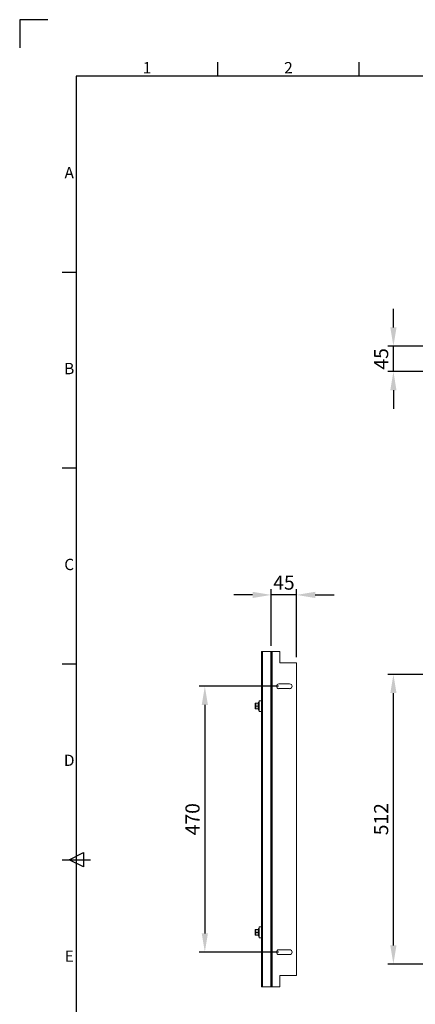
# Model space of a CAD drawing. Units: millimetres. Extents: x 63 to 4384, y 73 to 3148.
# Drawn here: x 184 to 884, y 1407 to 3148 of the extents above; entities that cross this region are included whole.
import ezdxf
from ezdxf.enums import TextEntityAlignment as Align

# ---------------------------------------------------------------- set-up
doc = ezdxf.new("R2010")
doc.units = ezdxf.units.MM
doc.header["$LTSCALE"] = 2
doc.header["$PDSIZE"] = -1
doc.layers.add('Dimensions', color=7, linetype='Continuous')
doc.layers.add('Title Block', color=7, linetype='Continuous')
doc.styles.add('ISO Proportional', font='ARIALN.TTF', dxfattribs={"width": 0.8})
doc.styles.get("Standard").update_dxf_attribs({"font": 'romans.shx', "width": 0.8})
doc.dimstyles.new('SLDDIMSTYLE2', dxfattribs={"dimscale": 10, "dimtxt": 2.5, "dimasz": 3.302, "dimexe": 1, "dimexo": 1, "dimgap": 0.926042, "dimtad": 1, "dimdec": 0, "dimrnd": 1e-09, "dimzin": 12, "dimdsep": 46, "dimtxsty": 'Standard', "dimcen": 2, "dimadec": 0, "dimazin": 3, "dimtfac": 1, "dimtdec": 0, "dimtmove": 0, "dimatfit": 0, "dimfxl": 1, "dimfrac": 2, "dimtolj": 1, "dimtzin": 12, "dimarcsym": 0})

# ---------------------------------------------------------------- blocks, each defined once
blk = doc.blocks.new('ISO A1 title block')
at = {"layer": 'Title Block'}
for p, q in [((10, 594), (0, 594)), ((0, 594), (0, 584)), ((70, 574), (70, 579)), ((120, 574), (120, 579)), ((820, 574), (20, 574)), ((20, 574), (20, 20)), ((15, 504.75), (20, 504.75)), ((15, 435.5), (20, 435.5)), ((15, 366.25), (20, 366.25)), ((17.5, 297), (22.5, 299.5)), ((22.5, 299.5), (22.5, 294.5)), ((15, 297), (25, 297)), ((22.5, 294.5), (17.5, 297))]:
    blk.add_line(p, q, dxfattribs=at)
at = {"layer": 'Title Block', "style": 'ISO Proportional'}
for s, p in [('1', (45, 576.5)), ('2', (95, 576.5)), ('A', (17.5, 539.375)), ('B', (17.5, 470.125)), ('C', (17.5, 400.875)), ('D', (17.5, 331.625)), ('E', (17.5, 262.375))]:
    blk.add_text(s, height=4, dxfattribs=at).set_placement(p, align=Align.MIDDLE)
at = {"layer": 'Title Block', "style": 'ISO Proportional', "flags": 8}
for tag, p in [('FILENAME', (747, 43)), ('DATE', (772, 43)), ('SCALE', (802, 43)), ('EDITION', (787, 23)), ('SHEET', (802, 23))]:
    blk.add_attdef(tag, text='', height=2.5, dxfattribs=at).set_placement(p, align=Align.MIDDLE_LEFT)
blk.add_attdef('DRAWING_NUMBER', text='', height=3, dxfattribs=at).set_placement((755, 25), align=Align.MIDDLE)
blk = doc.blocks.new('*D4')
at = {"layer": 'Defpoints', "color": 0, "transparency": 16777216}
for p in [(844.9, 1990.2), (982, 1990.2), (982, 1478.2)]:
    blk.add_point(p, dxfattribs=at)
at = {"layer": 'Dimensions', "color": 0, "lineweight": -2, "transparency": 16777216}
for p, q in [((972, 1990.2), (834.9, 1990.2)), ((844.9, 1511.2), (844.9, 1957.2)), ((972, 1478.2), (834.9, 1478.2))]:
    blk.add_line(p, q, dxfattribs=at)
at = {"layer": 'Dimensions', "color": 0, "transparency": 16777216}
for points in [[(839.4, 1957.2), (850.4, 1957.2), (844.9, 1990.2)], [(839.4, 1511.2), (850.4, 1511.2), (844.9, 1478.2)]]:
    blk.add_solid(points, dxfattribs=at)
at = {"layer": 'Dimensions', "color": 0, "transparency": 16777216, "insert": (823.2, 1734.2), "char_height": 25, "attachment_point": 5, "rotation": 90}
blk.add_mtext('\\A1;512', dxfattribs=at)
blk = doc.blocks.new('*D7')
at = {"layer": 'Defpoints', "color": 0, "transparency": 16777216}
for p in [(844.9, 2570.5), (948.2, 2570.5), (944.9, 2525.5)]:
    blk.add_point(p, dxfattribs=at)
at = {"layer": 'Dimensions', "color": 0, "lineweight": -2, "transparency": 16777216}
for p, q in [((844.9, 2603.5), (844.9, 2636.5)), ((938.2, 2570.5), (834.9, 2570.5)), ((844.9, 2525.5), (844.9, 2570.5)), ((934.9, 2525.5), (834.9, 2525.5)), ((844.9, 2492.4), (844.9, 2459.4))]:
    blk.add_line(p, q, dxfattribs=at)
at = {"layer": 'Dimensions', "color": 0, "transparency": 16777216}
for points in [[(839.4, 2603.5), (850.4, 2603.5), (844.9, 2570.5)], [(839.4, 2492.4), (850.4, 2492.4), (844.9, 2525.5)]]:
    blk.add_solid(points, dxfattribs=at)
at = {"layer": 'Dimensions', "color": 0, "transparency": 16777216, "insert": (823.2, 2548), "char_height": 25, "attachment_point": 5, "rotation": 90}
blk.add_mtext('\\A1;45', dxfattribs=at)
blk = doc.blocks.new('*D11')
at = {"layer": 'Defpoints', "color": 0, "transparency": 16777216}
for p in [(652, 1969.2), (511.6, 1499.2), (652, 1499.2)]:
    blk.add_point(p, dxfattribs=at)
at = {"layer": 'Dimensions', "color": 0, "lineweight": -2, "transparency": 16777216}
for p, q in [((642, 1969.2), (501.6, 1969.2)), ((511.6, 1936.2), (511.6, 1532.2)), ((642, 1499.2), (501.6, 1499.2))]:
    blk.add_line(p, q, dxfattribs=at)
at = {"layer": 'Dimensions', "color": 0, "transparency": 16777216}
for points in [[(506.1, 1936.2), (517.1, 1936.2), (511.6, 1969.2)], [(506.1, 1532.2), (517.1, 1532.2), (511.6, 1499.2)]]:
    blk.add_solid(points, dxfattribs=at)
at = {"layer": 'Dimensions', "color": 0, "transparency": 16777216, "insert": (489.8, 1734.2), "char_height": 25, "attachment_point": 5, "rotation": 90}
blk.add_mtext('\\A1;470', dxfattribs=at)
blk = doc.blocks.new('*D13')
at = {"layer": 'Defpoints', "color": 0, "transparency": 16777216}
for p in [(628.9, 2130.7), (628.9, 2030.7), (673.9, 2010.7)]:
    blk.add_point(p, dxfattribs=at)
at = {"layer": 'Dimensions', "color": 0, "lineweight": -2, "transparency": 16777216}
for p, q in [((595.9, 2130.7), (562.9, 2130.7)), ((628.9, 2040.7), (628.9, 2140.7)), ((673.9, 2130.7), (628.9, 2130.7)), ((673.9, 2020.7), (673.9, 2140.7)), ((706.9, 2130.7), (739.9, 2130.7))]:
    blk.add_line(p, q, dxfattribs=at)
at = {"layer": 'Dimensions', "color": 0, "transparency": 16777216}
for points in [[(595.9, 2136.2), (595.9, 2125.2), (628.9, 2130.7)], [(706.9, 2136.2), (706.9, 2125.2), (673.9, 2130.7)]]:
    blk.add_solid(points, dxfattribs=at)
at = {"layer": 'Dimensions', "color": 0, "transparency": 16777216, "insert": (651.4, 2152.5), "char_height": 25, "attachment_point": 5}
blk.add_mtext('\\A1;45', dxfattribs=at)

msp = doc.modelspace()

# ---------------------------------------------------------------- linework, layer by layer
at = {"color": 7, "linetype": 'Continuous', "lineweight": 18}
for p, q in [((611.6, 2030.7), (611.6, 1437.7)), ((611.6, 2030.7), (613.4, 2030.7)), ((613.4, 2030.7), (613.4, 1437.7)), ((613.4, 2030.7), (628.3, 2030.7)), ((628.3, 2030.7), (628.3, 1437.7)), ((628.3, 2030.7), (628.9, 2030.7)), ((628.9, 1437.7), (628.9, 2030.7)), ((628.9, 2030.7), (630.7, 2030.7)), ((630.7, 2030.7), (630.7, 1437.7)), ((630.7, 2030.7), (643.9, 2030.7)), ((643.9, 2030.7), (643.9, 2010.7)), ((643.9, 2010.7), (673.9, 2010.7)), ((673.9, 2010.7), (673.9, 1457.7)), ((661.5, 1973.5), (642.5, 1973.5)), ((642.5, 1965), (661.5, 1965)), ((600.6, 1929.6), (600.6, 1938.8)), ((601.1, 1939.1), (601.1, 1929.3)), ((601.1, 1939.1), (601.6, 1939.1)), ((601.6, 1939.2), (601.6, 1939.1)), ((601.6, 1939.1), (601.6, 1936.7)), ((601.6, 1936.7), (601.6, 1931.7)), ((605.9, 1939.2), (602.2, 1939.2)), ((605.9, 1934.2), (602.2, 1934.2)), ((606.5, 1940.9), (606, 1939.5)), ((606, 1939.4), (606, 1939.4)), ((606.5, 1927.5), (606.5, 1940.9)), ((611.6, 1943.7), (607.6, 1943.7)), ((607.6, 1943.7), (607.6, 1924.7)), ((601.1, 1929.3), (601.6, 1929.3)), ((601.6, 1931.7), (601.6, 1929.3)), ((601.6, 1929.3), (601.6, 1929.2)), ((605.9, 1929.2), (602.2, 1929.2)), ((606, 1929), (606.5, 1927.5)), ((606, 1929), (606, 1929)), ((607.6, 1924.7), (611.6, 1924.7)), ((600.6, 1529.6), (600.6, 1538.8)), ((601.1, 1539.1), (601.1, 1529.3)), ((601.1, 1539.1), (601.6, 1539.1)), ((601.6, 1539.2), (601.6, 1539.1)), ((601.6, 1539.1), (601.6, 1536.7)), ((601.6, 1536.7), (601.6, 1531.7)), ((605.9, 1539.2), (602.2, 1539.2)), ((605.9, 1534.2), (602.2, 1534.2)), ((606.5, 1540.9), (606, 1539.5)), ((606, 1539.4), (606, 1539.4)), ((606.5, 1527.5), (606.5, 1540.9)), ((611.6, 1543.7), (607.6, 1543.7)), ((607.6, 1543.7), (607.6, 1524.7)), ((601.1, 1529.3), (601.6, 1529.3)), ((601.6, 1531.7), (601.6, 1529.3)), ((601.6, 1529.3), (601.6, 1529.2)), ((605.9, 1529.2), (602.2, 1529.2)), ((606, 1529), (606.5, 1527.5)), ((606, 1529), (606, 1529)), ((607.6, 1524.7), (611.6, 1524.7)), ((661.5, 1503.5), (642.5, 1503.5)), ((642.5, 1495), (661.5, 1495)), ((643.9, 1457.7), (673.9, 1457.7)), ((643.9, 1437.7), (643.9, 1457.7)), ((611.6, 1437.7), (613.4, 1437.7)), ((613.4, 1437.7), (628.3, 1437.7)), ((628.3, 1437.7), (628.9, 1437.7)), ((630.7, 1437.7), (628.9, 1437.7)), ((643.9, 1437.7), (630.7, 1437.7))]:
    msp.add_line(p, q, dxfattribs=at)
for centre, radius, start, end in [((642.5, 1969.2), 4.25, 90, 270), ((661.5, 1969.2), 4.25, 270, 90), ((605.6, 1939.6), 0.36, 277.1402, 342.3334), ((607, 1940.7), 0.567, 0, 160), ((605.6, 1928.8), 0.36, 18.0676, 82.8225), ((607, 1927.7), 0.567, 200, 0), ((605.6, 1539.6), 0.36, 277.1473, 342.3246), ((607, 1540.7), 0.567, 0, 160), ((605.6, 1528.8), 0.36, 18.0653, 82.8214), ((607, 1527.7), 0.567, 200, 0), ((642.5, 1499.2), 4.25, 90, 270), ((661.5, 1499.2), 4.25, 270, 90)]:
    msp.add_arc(centre, radius, start, end, dxfattribs=at)
for points, knots in [([(600.6, 1938.8), (600.6, 1938.8), (600.6, 1938.9), (600.7, 1939), (600.8, 1939.1), (601, 1939.1), (601.1, 1939.1), (601.1, 1939.1)], [0, 0, 0, 0, 0.067474, 0.3279, 0.586357, 0.841655, 1, 1, 1, 1]), ([(602.2, 1939.2), (602, 1938.8), (601.8, 1938.1), (601.6, 1937.3), (601.6, 1936.8), (601.6, 1936.7)], [0, 0, 0, 0, 0.442919, 0.896342, 1, 1, 1, 1]), ([(602.2, 1939.2), (602.1, 1939.2), (601.8, 1939.2), (601.7, 1939.2), (601.6, 1939.2)], [0, 0, 0, 0, 0.351975, 1, 1, 1, 1]), ([(601.6, 1936.7), (601.7, 1936), (601.8, 1935.2), (602.1, 1934.4), (602.2, 1934.2)], [0, 0, 0, 0, 0.801463, 1, 1, 1, 1]), ([(602.2, 1934.2), (602, 1933.8), (601.8, 1933.1), (601.6, 1932.3), (601.6, 1931.8), (601.6, 1931.7)], [0, 0, 0, 0, 0.442927, 0.896342, 1, 1, 1, 1]), ([(605.9, 1934.2), (605.7, 1935), (605.5, 1936.7), (605.7, 1938.4), (605.9, 1939.2)], [0, 0, 0, 0, 0.49215, 1, 1, 1, 1]), ([(605.9, 1929.2), (605.7, 1930), (605.5, 1931.7), (605.7, 1933.4), (605.9, 1934.2)], [0, 0, 0, 0, 0.49215, 1, 1, 1, 1]), ([(606.3, 1939.5), (606.2, 1939.3), (606, 1938.2), (605.9, 1936.4), (606.1, 1934.9), (606.3, 1934.2)], [0, 0, 0, 0, 0.118084, 0.592258, 1, 1, 1, 1]), ([(605.9, 1939.2), (605.9, 1939.2), (606, 1939.2), (606.1, 1939.3), (606.2, 1939.4), (606.2, 1939.4), (606.3, 1939.5), (606.3, 1939.5)], [0, 0, 0, 0, 0.236198, 0.47143, 0.732476, 0.992117, 1, 1, 1, 1]), ([(606, 1939.4), (606, 1939.4), (605.9, 1939.4), (606.1, 1939.5), (606.3, 1939.5)], [0, 0, 0, 0, 0.119198, 1, 1, 1, 1]), ([(606.3, 1934.2), (606.2, 1934), (606, 1933), (605.9, 1931.2), (606.1, 1929.7), (606.3, 1929)], [0, 0, 0, 0, 0.118083, 0.592256, 1, 1, 1, 1]), ([(605.9, 1934.2), (605.9, 1934.2), (606, 1934.2), (606.1, 1934.2), (606.2, 1934.2), (606.2, 1934.2), (606.3, 1934.2), (606.3, 1934.2)], [0, 0, 0, 0, 0.236188, 0.471401, 0.732468, 0.992119, 1, 1, 1, 1]), ([(601.1, 1929.3), (601, 1929.3), (600.9, 1929.3), (600.8, 1929.4), (600.7, 1929.5), (600.6, 1929.6), (600.6, 1929.6)], [0, 0, 0, 0, 0.252395, 0.504739, 0.758283, 1, 1, 1, 1]), ([(601.6, 1931.7), (601.7, 1931), (601.8, 1930.2), (602.1, 1929.4), (602.2, 1929.2)], [0, 0, 0, 0, 0.801463, 1, 1, 1, 1]), ([(602.2, 1929.2), (602.1, 1929.2), (601.8, 1929.2), (601.7, 1929.2), (601.6, 1929.2)], [0, 0, 0, 0, 0.351975, 1, 1, 1, 1]), ([(606.3, 1929), (606.3, 1929), (606.2, 1929), (606.2, 1929.1), (606.1, 1929.1), (606, 1929.2), (605.9, 1929.2), (605.9, 1929.2)], [0, 0, 0, 0, 0.007931, 0.267519, 0.528594, 0.763819, 1, 1, 1, 1]), ([(606.3, 1929), (606.2, 1929), (606, 1929), (606, 1929), (606, 1929)], [0, 0, 0, 0, 0.236155, 1, 1, 1, 1]), ([(600.6, 1538.8), (600.6, 1538.8), (600.6, 1538.9), (600.7, 1539), (600.8, 1539.1), (601, 1539.1), (601.1, 1539.1), (601.1, 1539.1)], [0, 0, 0, 0, 0.067473, 0.327886, 0.586356, 0.841655, 1, 1, 1, 1]), ([(602.2, 1539.2), (602, 1538.8), (601.8, 1538.1), (601.6, 1537.3), (601.6, 1536.8), (601.6, 1536.7)], [0, 0, 0, 0, 0.442923, 0.896344, 1, 1, 1, 1]), ([(602.2, 1539.2), (602.1, 1539.2), (601.8, 1539.2), (601.7, 1539.2), (601.6, 1539.2)], [0, 0, 0, 0, 0.351975, 1, 1, 1, 1]), ([(601.6, 1536.7), (601.7, 1536), (601.8, 1535.2), (602.1, 1534.4), (602.2, 1534.2)], [0, 0, 0, 0, 0.801461, 1, 1, 1, 1]), ([(602.2, 1534.2), (602, 1533.8), (601.8, 1533.1), (601.6, 1532.3), (601.6, 1531.8), (601.6, 1531.7)], [0, 0, 0, 0, 0.442924, 0.896342, 1, 1, 1, 1]), ([(605.9, 1534.2), (605.7, 1535), (605.5, 1536.7), (605.7, 1538.4), (605.9, 1539.2)], [0, 0, 0, 0, 0.492149, 1, 1, 1, 1]), ([(605.9, 1529.2), (605.7, 1530), (605.5, 1531.7), (605.7, 1533.4), (605.9, 1534.2)], [0, 0, 0, 0, 0.492148, 1, 1, 1, 1]), ([(606.3, 1539.5), (606.2, 1539.3), (606, 1538.2), (605.9, 1536.4), (606.1, 1534.9), (606.3, 1534.2)], [0, 0, 0, 0, 0.118083, 0.59226, 1, 1, 1, 1]), ([(605.9, 1539.2), (605.9, 1539.2), (606, 1539.2), (606.1, 1539.3), (606.2, 1539.4), (606.2, 1539.4), (606.3, 1539.5), (606.3, 1539.5)], [0, 0, 0, 0, 0.236187, 0.471409, 0.732478, 0.992081, 1, 1, 1, 1]), ([(606, 1539.4), (606, 1539.4), (605.9, 1539.4), (606.1, 1539.5), (606.3, 1539.5)], [0, 0, 0, 0, 0.119198, 1, 1, 1, 1]), ([(606.3, 1534.2), (606.2, 1534), (606, 1533), (605.9, 1531.2), (606.1, 1529.7), (606.3, 1529)], [0, 0, 0, 0, 0.118083, 0.592258, 1, 1, 1, 1]), ([(605.9, 1534.2), (605.9, 1534.2), (606, 1534.2), (606.1, 1534.2), (606.2, 1534.2), (606.2, 1534.2), (606.3, 1534.2), (606.3, 1534.2)], [0, 0, 0, 0, 0.236188, 0.471401, 0.732468, 0.992119, 1, 1, 1, 1]), ([(601.1, 1529.3), (601, 1529.3), (600.9, 1529.3), (600.8, 1529.4), (600.7, 1529.5), (600.6, 1529.6), (600.6, 1529.6)], [0, 0, 0, 0, 0.252392, 0.504741, 0.758293, 1, 1, 1, 1]), ([(601.6, 1531.7), (601.7, 1531), (601.8, 1530.2), (602.1, 1529.4), (602.2, 1529.2)], [0, 0, 0, 0, 0.801461, 1, 1, 1, 1]), ([(602.2, 1529.2), (602.1, 1529.2), (601.8, 1529.2), (601.7, 1529.2), (601.6, 1529.2)], [0, 0, 0, 0, 0.351975, 1, 1, 1, 1]), ([(606.3, 1529), (606.3, 1529), (606.2, 1529), (606.2, 1529.1), (606.1, 1529.1), (606, 1529.2), (605.9, 1529.2), (605.9, 1529.2)], [0, 0, 0, 0, 0.007919, 0.267523, 0.528585, 0.763814, 1, 1, 1, 1]), ([(606.3, 1529), (606.2, 1529), (606, 1529), (606, 1529), (606, 1529)], [0, 0, 0, 0, 0.236155, 1, 1, 1, 1])]:
    msp.add_open_spline(points, degree=3, knots=knots, dxfattribs=at)

# ---------------------------------------------------------------- block references
at = {"layer": 'Title Block', "xscale": 5, "yscale": 5, "zscale": 5}
msp.add_blockref('ISO A1 title block', (184.4, 177.6), dxfattribs=at)

# ---------------------------------------------------------------- dimensions: what is measured, and where the dimension line sits
at = {"layer": 'Dimensions'}
dim = msp.add_linear_dim(base=(844.9, 2570.5), p1=(944.9, 2525.5), p2=(948.2, 2570.5), angle=90, dimstyle='SLDDIMSTYLE2', dxfattribs=at)
dim.commit()
dim.dimension.update_dxf_attribs({"geometry": '*D7', "text_midpoint": (844.9, 2548), "dimtype": 160})
dim = msp.add_linear_dim(base=(628.9, 2130.7), p1=(673.9, 2010.7), p2=(628.9, 2030.7), dimstyle='SLDDIMSTYLE2', dxfattribs=at)
dim.commit()
dim.dimension.update_dxf_attribs({"geometry": '*D13', "text_midpoint": (651.4, 2130.7), "dimtype": 160})
for base, p1, p2, picture, middle in [((844.9, 1990.2), (982, 1478.2), (982, 1990.2), '*D4', (823.2, 1734.2)), ((511.6, 1499.2), (652, 1969.2), (652, 1499.2), '*D11', (489.8, 1734.2))]:
    dim = msp.add_linear_dim(base=base, p1=p1, p2=p2, angle=90, dimstyle='SLDDIMSTYLE2', dxfattribs=at)
    dim.commit()
    dim.dimension.update_dxf_attribs({"geometry": picture, "text_midpoint": middle})

doc.saveas('drawing.dxf')
